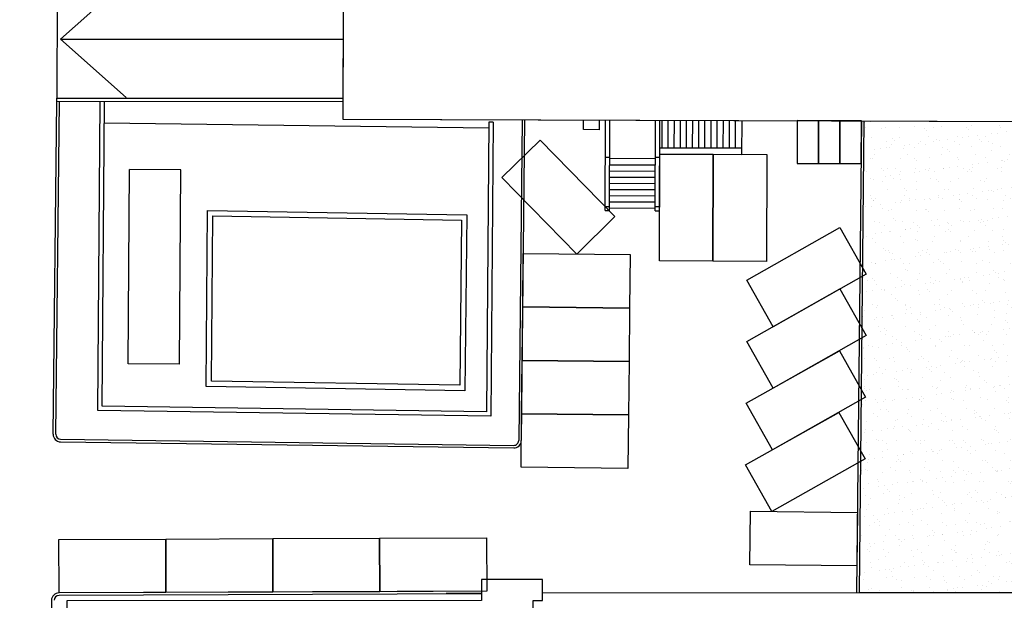
# Model space of a CAD drawing. Units: metres. Extents: x -596 to 1875, y -850 to 2146.
# Drawn here: x -221 to -175, y 39 to 66 of the extents above; entities that cross this region are included whole.
import ezdxf

# ---------------------------------------------------------------- set-up
doc = ezdxf.new("R2010")
doc.units = ezdxf.units.M
doc.header["$LTSCALE"] = 0.02
for name, color, linetype in [('PARK_TRATTEGGI_PEDONALE', 9, 'Continuous'), ('PARK_TRATTEGGI_VERDE', 84, 'Continuous'), ('SDF_PARCHEGGI_CS', 222, 'Continuous'), ('SDF_PARCHEGGI_DIP', 222, 'Continuous'), ('SDF_PARCHEGGI_MOTO', 240, 'Continuous'), ('SDF_PLANIVOLUMETRICO', 8, 'Continuous'), ('SDF_VERDE', 86, 'Continuous')]:
    doc.layers.add(name, color=color, linetype=linetype)
pattern_1 = [(37.5464775900593, (0, 0), (-0.03279462659096345, 0.9788001941248069), [0, -0.7721600000000001, 0, -0.8636, 0, -0.8255]), (7.546477590059289, (0, 0), (0.8978833122365533, 1.434379024232827), [0, -0.41656, 0, -0.6959599999999999, 0, -0.2667]), (327.5464775900593, (-0.6248397944200569, -0.0005068620138253175), (1.581981888340009, 0.004157653686662941), [0, -0.254, 0, -0.9144, 0, -1.1938]), (317.5464775900593, (-0.6248397944200569, -0.0005068620138253175), (1.52675072781887, 0.4470972737834032), [0, -0.127, 0, -0.59944, 0, -0.6858])]

msp = doc.modelspace()

# ---------------------------------------------------------------- hatches: boundary and pattern name
at = {"layer": 'PARK_TRATTEGGI_PEDONALE'}
h = msp.add_hatch(dxfattribs=at)
h.set_pattern_fill('AR-HBONE', color=256, scale=0.0025)
h.set_pattern_definition([(45, (0, -899.9999999999999), (3.552713678800501e-17, 0.3592102448427661), [0.762, -0.254]), (135, (0.179605, -899.8203949999998), (3.552713678800501e-17, 0.3592102448427661), [0.762, -0.254])])
edge = h.paths.add_edge_path()
edge.add_line((-351.1415963558582, 56.76679516068759), (-348.0500894009139, 51.28926794769257))
edge.add_arc((-295.6673647662729, 80.85398779841398), 60.15000000000219, 209.4403081396568, 228.4999999999961)
edge.add_line((-335.523960666454, 35.80430119295659), (-318.9159292300781, 21.1107561866562))
edge.add_arc((-272.4331328477438, 73.65000000000441), 70.14999999999999, 228.4999999999996, 270)
edge.add_line((-272.4331328477438, 3.500000000004434), (-145.3333249258015, 3.500000000004434))
edge.add_arc((-145.3333249258014, -61.34999999999582), 64.85000000000025, 80.5376777919746, 90.00000000000011, ccw=False)
edge.add_line((-134.6720505990492, 2.617645960518985), (-128.7847900099767, 1.63643586234025))
edge.add_arc((-118.0741959870327, 65.90000000000464), 65.1500000000002, 260.5376777919745, 270.0000000000001)
edge.add_line((-118.0741959870327, 0.7500000000044338), (-115.1297096141658, 0.7500000000044338))
edge.add_line((-115.1297096141658, 0.7500000000044338), (-118.0741959870327, -0.9499999999956117))
edge.add_arc((-118.0741959870331, 65.90000000000452), 66.85000000000014, 260.5376777919748, 270.00000000000034, ccw=False)
edge.add_line((-129.0642682883958, -0.04043380817449815), (-134.9515288774683, 0.9407762900042371))
edge.add_arc((-145.3333249258018, -61.3499999999957), 63.15000000000009, 80.53767779197423, 89.9999999999998)
edge.add_line((-145.3333249258015, 1.800000000004388), (-272.4331328477438, 1.800000000004502))
edge.add_arc((-272.4331328477439, 73.65000000000452), 71.85000000000002, 228.4999999999999, 270.0000000000001, ccw=False)
edge.add_line((-320.0423833120448, 19.83753146131482), (-336.6504147484209, 34.53107646761532))
edge.add_arc((-295.6673647662732, 80.85398779841375), 61.85000000000186, 209.4403081396568, 228.4999999999962, ccw=False)
edge.add_line((-349.5305654088754, 50.45368983054823), (-353.0750915573192, 56.73387574577725))
edge.add_line((-353.0750915573192, 56.73387574577725), (-351.1415963558582, 56.76679516068759))
at = {"layer": 'PARK_TRATTEGGI_VERDE'}
h = msp.add_hatch(dxfattribs=at)
h.set_pattern_fill('AR-SAND', color=256, scale=0.05, angle=0.04647759005928843)
h.set_pattern_definition([(37.5464775900593, (0, 0), (-0.08198656647740862, 2.447000485312017), [0, -1.9304, 0, -2.159, 0, -2.06375]), (7.546477590059289, (0, 0), (2.244708280591384, 3.585947560582067), [0, -1.0414, 0, -1.7399, 0, -0.66675]), (327.5464775900593, (-1.562099486050142, -0.001267155034563294), (3.954954720850023, 0.01039413421665735), [0, -0.635, 0, -2.286, 0, -2.9845]), (317.5464775900593, (-1.562099486050142, -0.001267155034563294), (3.816876819547174, 1.117743184458508), [0, -0.3175, 0, -1.4986, 0, -1.7145])])
edge = h.paths.add_edge_path()
edge.add_line((-370.7080677856437, 56.51586702418595), (-353.2456940750951, 56.73097109152039))
edge.add_line((-353.2456940750951, 56.73097109152039), (-349.661195644872, 50.37996234962372))
edge.add_line((-349.661195644872, 50.37996234962372), (-343.8707326244291, 41.86122786619643))
edge.add_line((-343.8707326244291, 41.86122786619643), (-336.7498077556533, 34.418733109497))
edge.add_line((-336.7498077556533, 34.418733109497), (-320.1417763192756, 19.72518810319505))
edge.add_line((-320.1417763192756, 19.72518810319505), (-309.8265028438302, 12.12166603640855))
edge.add_line((-309.8265028438302, 12.12166603640855), (-297.9420875835796, 6.320264902611644))
edge.add_line((-297.9420875835796, 6.320264902611644), (-284.8690428337313, 2.593504962918549))
edge.add_line((-284.8690428337313, 2.593504962918549), (-272.4331328477439, 1.650000000004411))
edge.add_line((-272.4331328477439, 1.650000000004411), (-145.1412991397195, 1.700457152541641))
edge.add_line((-145.1412991397195, 1.700457152541641), (-134.9761887255641, 0.7928172014294432))
edge.add_line((-134.9761887255641, 0.7928172014294432), (-129.0889281364916, -0.188392896749292))
edge.add_line((-129.0889281364916, -0.188392896749292), (-118.0741959870327, -0.9499999999956117))
edge.add_line((-118.0741959870327, -0.9499999999956117), (-114.829709614166, 0.7500000000044338))
edge.add_line((-114.829709614166, 0.7500000000044338), (-56.64999999999827, 0.7500000000044107))
edge.add_arc((-56.64999999999827, -4.0999999999955), 4.849999999999911, -1.0800249583553523e-12, 90, ccw=False)
edge.add_line((-51.79999999999836, -4.099999999995589), (-51.79999999999836, -38.86385551766875))
edge.add_arc((-62.73286503158893, -38.86385551766875), 10.93286503159057, -73.76658113864568, 0, ccw=False)
edge.add_arc((-55.68016436362426, -63.08666647845483), 14.29579243474893, 106.2334188613544, 160.5941351563007)
edge.add_line((-69.16379356966554, -58.33677966175959), (-376.5097267501491, -57.64017134114867))
edge.add_line((-376.5097267501491, -57.64017134114867), (-370.7080677856437, 56.51586702418594))
at = {"layer": 'SDF_VERDE'}
h = msp.add_hatch(dxfattribs=at)
h.set_pattern_fill('AR-SAND', color=256, scale=0.02, angle=0.04647759005928843, style=0)
h.set_pattern_definition(pattern_1)
h.paths.add_polyline_path([(-158.9366521316147, 54.83277427648045), (-168.5316596759458, 54.82523561558173), (-168.5211037654944, 61.53497689285769), (-181.2224150132192, 61.57798345336278), (-181.4425108178361, 39.5188046603696), (-157.6949607766392, 39.53806007841149), (-157.7186076481739, 41.46972694071019), (-163.740764482789, 41.43173962787819), (-163.8950625835346, 48.54951688599112), (-162.6288275563065, 48.50108639697419), (-162.6307934937254, 51.57075449143576), (-158.9405744671949, 51.5731178543283)])
h = msp.add_hatch(dxfattribs=at)
h.set_pattern_fill('AR-SAND', color=256, scale=0.02, angle=0.04647759005928843, style=0)
h.set_pattern_definition(pattern_1)
edge = h.paths.add_edge_path()
edge.add_line((-370.7080677856437, 56.51586702418595), (-353.2456940750951, 56.73097109152039))
edge.add_line((-353.2456940750951, 56.73097109152039), (-349.661195644872, 50.37996234962372))
edge.add_line((-349.661195644872, 50.37996234962372), (-343.8707326244291, 41.86122786619643))
edge.add_line((-343.8707326244291, 41.86122786619643), (-336.7498077556533, 34.418733109497))
edge.add_line((-336.7498077556533, 34.418733109497), (-320.1417763192756, 19.72518810319505))
edge.add_line((-320.1417763192756, 19.72518810319505), (-309.8265028438302, 12.12166603640855))
edge.add_line((-309.8265028438302, 12.12166603640855), (-297.9420875835796, 6.320264902611644))
edge.add_line((-297.9420875835796, 6.320264902611644), (-284.8690428337313, 2.593504962918549))
edge.add_line((-284.8690428337313, 2.593504962918549), (-272.4331328477439, 1.650000000004411))
edge.add_line((-272.4331328477439, 1.650000000004411), (-145.1412991397195, 1.700457152541641))
edge.add_line((-145.1412991397195, 1.700457152541641), (-134.9761887255641, 0.7928172014294432))
edge.add_line((-134.9761887255641, 0.7928172014294432), (-129.0889281364916, -0.188392896749292))
edge.add_line((-129.0889281364916, -0.188392896749292), (-118.0741959870327, -0.9499999999956117))
edge.add_line((-118.0741959870327, -0.9499999999956117), (-114.829709614166, 0.7500000000044338))
edge.add_line((-114.829709614166, 0.7500000000044338), (-56.64999999999827, 0.7500000000044107))
edge.add_arc((-56.64999999999827, -4.0999999999955), 4.849999999999911, -1.0800249583553523e-12, 90, ccw=False)
edge.add_line((-51.79999999999836, -4.099999999995589), (-51.79999999999836, -38.86385551766875))
edge.add_arc((-62.73286503158893, -38.86385551766875), 10.93286503159057, -73.76658113864568, 0, ccw=False)
edge.add_arc((-55.68016436362426, -63.08666647845483), 14.29579243474893, 106.2334188613544, 160.5941351563007)
edge.add_line((-69.16379356966554, -58.33677966175959), (-376.5097267501491, -57.64017134114867))
edge.add_line((-376.5097267501491, -57.64017134114867), (-370.7080677856437, 56.51586702418594))
h = msp.add_hatch(dxfattribs=at)
h.set_pattern_fill('AR-SAND', color=256, scale=0.02, angle=0.04647759005928843, style=0)
h.set_pattern_definition(pattern_1)
edge = h.paths.add_edge_path()
edge.add_line((-370.7080677856437, 56.51586702418595), (-353.2456940750951, 56.73097109152039))
edge.add_line((-353.2456940750951, 56.73097109152039), (-349.661195644872, 50.37996234962372))
edge.add_line((-349.661195644872, 50.37996234962372), (-343.8707326244291, 41.86122786619643))
edge.add_line((-343.8707326244291, 41.86122786619643), (-336.7498077556533, 34.418733109497))
edge.add_line((-336.7498077556533, 34.418733109497), (-320.1417763192756, 19.72518810319505))
edge.add_line((-320.1417763192756, 19.72518810319505), (-309.8265028438302, 12.12166603640855))
edge.add_line((-309.8265028438302, 12.12166603640855), (-297.9420875835796, 6.320264902611644))
edge.add_line((-297.9420875835796, 6.320264902611644), (-284.8690428337313, 2.593504962918549))
edge.add_line((-284.8690428337313, 2.593504962918549), (-272.4331328477439, 1.650000000004411))
edge.add_line((-272.4331328477439, 1.650000000004411), (-145.1412991397195, 1.700457152541641))
edge.add_line((-145.1412991397195, 1.700457152541641), (-134.9761887255641, 0.7928172014294432))
edge.add_line((-134.9761887255641, 0.7928172014294432), (-129.0889281364916, -0.188392896749292))
edge.add_line((-129.0889281364916, -0.188392896749292), (-118.0741959870327, -0.9499999999956117))
edge.add_line((-118.0741959870327, -0.9499999999956117), (-114.829709614166, 0.7500000000044338))
edge.add_line((-114.829709614166, 0.7500000000044338), (-56.64999999999827, 0.7500000000044107))
edge.add_arc((-56.64999999999827, -4.0999999999955), 4.849999999999911, -1.0800249583553523e-12, 90, ccw=False)
edge.add_line((-51.79999999999836, -4.099999999995589), (-51.79999999999836, -38.86385551766875))
edge.add_arc((-62.73286503158893, -38.86385551766875), 10.93286503159057, -73.76658113864568, 0, ccw=False)
edge.add_arc((-55.68016436362426, -63.08666647845483), 14.29579243474893, 106.2334188613544, 160.5941351563007)
edge.add_line((-69.16379356966554, -58.33677966175959), (-376.5097267501491, -57.64017134114867))
edge.add_line((-376.5097267501491, -57.64017134114867), (-370.7080677856437, 56.51586702418594))
h = msp.add_hatch(dxfattribs=at)
h.set_pattern_fill('AR-SAND', color=256, scale=0.02, angle=0.04647759005928843, style=0)
h.set_pattern_definition(pattern_1)
edge = h.paths.add_edge_path()
edge.add_line((-370.7080677856437, 56.51586702418595), (-353.2456940750951, 56.73097109152039))
edge.add_line((-353.2456940750951, 56.73097109152039), (-349.661195644872, 50.37996234962372))
edge.add_line((-349.661195644872, 50.37996234962372), (-343.8707326244291, 41.86122786619643))
edge.add_line((-343.8707326244291, 41.86122786619643), (-336.7498077556533, 34.418733109497))
edge.add_line((-336.7498077556533, 34.418733109497), (-320.1417763192756, 19.72518810319505))
edge.add_line((-320.1417763192756, 19.72518810319505), (-309.8265028438302, 12.12166603640855))
edge.add_line((-309.8265028438302, 12.12166603640855), (-297.9420875835796, 6.320264902611644))
edge.add_line((-297.9420875835796, 6.320264902611644), (-284.8690428337313, 2.593504962918549))
edge.add_line((-284.8690428337313, 2.593504962918549), (-272.4331328477439, 1.650000000004411))
edge.add_line((-272.4331328477439, 1.650000000004411), (-145.1412991397195, 1.700457152541641))
edge.add_line((-145.1412991397195, 1.700457152541641), (-134.9761887255641, 0.7928172014294432))
edge.add_line((-134.9761887255641, 0.7928172014294432), (-129.0889281364916, -0.188392896749292))
edge.add_line((-129.0889281364916, -0.188392896749292), (-118.0741959870327, -0.9499999999956117))
edge.add_line((-118.0741959870327, -0.9499999999956117), (-114.829709614166, 0.7500000000044338))
edge.add_line((-114.829709614166, 0.7500000000044338), (-56.64999999999827, 0.7500000000044107))
edge.add_arc((-56.64999999999827, -4.0999999999955), 4.849999999999911, -1.0800249583553523e-12, 90, ccw=False)
edge.add_line((-51.79999999999836, -4.099999999995589), (-51.79999999999836, -38.86385551766875))
edge.add_arc((-62.73286503158893, -38.86385551766875), 10.93286503159057, -73.76658113864568, 0, ccw=False)
edge.add_arc((-55.68016436362426, -63.08666647845483), 14.29579243474893, 106.2334188613544, 160.5941351563007)
edge.add_line((-69.16379356966554, -58.33677966175959), (-376.5097267501491, -57.64017134114867))
edge.add_line((-376.5097267501491, -57.64017134114867), (-370.7080677856437, 56.51586702418594))
h = msp.add_hatch(dxfattribs=at)
h.set_pattern_fill('AR-SAND', color=256, scale=0.02, angle=0.04647759005928843, style=0)
h.set_pattern_definition(pattern_1)
edge = h.paths.add_edge_path()
edge.add_line((-370.7080677856437, 56.51586702418595), (-353.2456940750951, 56.73097109152039))
edge.add_line((-353.2456940750951, 56.73097109152039), (-349.661195644872, 50.37996234962372))
edge.add_line((-349.661195644872, 50.37996234962372), (-343.8707326244291, 41.86122786619643))
edge.add_line((-343.8707326244291, 41.86122786619643), (-336.7498077556533, 34.418733109497))
edge.add_line((-336.7498077556533, 34.418733109497), (-320.1417763192756, 19.72518810319505))
edge.add_line((-320.1417763192756, 19.72518810319505), (-309.8265028438302, 12.12166603640855))
edge.add_line((-309.8265028438302, 12.12166603640855), (-297.9420875835796, 6.320264902611644))
edge.add_line((-297.9420875835796, 6.320264902611644), (-284.8690428337313, 2.593504962918549))
edge.add_line((-284.8690428337313, 2.593504962918549), (-272.4331328477439, 1.650000000004411))
edge.add_line((-272.4331328477439, 1.650000000004411), (-145.1412991397195, 1.700457152541641))
edge.add_line((-145.1412991397195, 1.700457152541641), (-134.9761887255641, 0.7928172014294432))
edge.add_line((-134.9761887255641, 0.7928172014294432), (-129.0889281364916, -0.188392896749292))
edge.add_line((-129.0889281364916, -0.188392896749292), (-118.0741959870327, -0.9499999999956117))
edge.add_line((-118.0741959870327, -0.9499999999956117), (-114.829709614166, 0.7500000000044338))
edge.add_line((-114.829709614166, 0.7500000000044338), (-56.64999999999827, 0.7500000000044107))
edge.add_arc((-56.64999999999827, -4.0999999999955), 4.849999999999911, -1.0800249583553523e-12, 90, ccw=False)
edge.add_line((-51.79999999999836, -4.099999999995589), (-51.79999999999836, -38.86385551766875))
edge.add_arc((-62.73286503158893, -38.86385551766875), 10.93286503159057, -73.76658113864568, 0, ccw=False)
edge.add_arc((-55.68016436362426, -63.08666647845483), 14.29579243474893, 106.2334188613544, 160.5941351563007)
edge.add_line((-69.16379356966554, -58.33677966175959), (-376.5097267501491, -57.64017134114867))
edge.add_line((-376.5097267501491, -57.64017134114867), (-370.7080677856437, 56.51586702418594))
h = msp.add_hatch(dxfattribs=at)
h.set_pattern_fill('AR-SAND', color=256, scale=0.02, angle=0.04647759005928843, style=0)
h.set_pattern_definition(pattern_1)
edge = h.paths.add_edge_path()
edge.add_line((-51.79999999999835, -5.672857508859124), (-329.6956093195712, -5.672857508859238))
edge.add_line((-329.6956093195712, -5.672857508859238), (-354.845257056284, 43.04272139438126))
edge.add_line((-354.845257056284, 43.04272139438126), (-355.0967934890282, 53.38604107147876))
edge.add_line((-355.0967934890282, 53.38604107147876), (-370.8320895763982, 54.14844752481383))
edge.add_line((-370.8320895763982, 54.14844752481383), (-376.392802580966, -57.6400764937647))
edge.add_line((-376.392802580966, -57.6400764937647), (-68.5064755746489, -57.20103517506084))
edge.add_arc((-53.04999999999315, -66.90463568260759), 18.24999999999977, 123.9999999999682, 147.8793310053027, ccw=False)
edge.add_line((-63.25527048832575, -51.7746999834726), (-56.09786919116323, -46.94697185008351))
edge.add_arc((-61.54999999999822, -38.86385551766875), 9.74999999999987, 303.9999999999665, 359.9999999999994)
edge.add_line((-51.79999999999835, -38.86385551766887), (-51.79999999999835, -5.672857508859124))

# ---------------------------------------------------------------- linework, layer by layer
at = {"layer": 'SDF_PARCHEGGI_CS'}
for points in [[(-190.7686458688263, 60.02479077347857), (-188.2686601998948, 60.01632583762785), (-188.2855900715963, 55.01635449976584), (-190.7855757405273, 55.02481943561611)], [(-188.2686601998953, 60.0163258376283), (-185.7686745309638, 60.00786090177735), (-185.7856044026657, 55.00788956391557), (-188.2855900715963, 55.01635449976584)]]:
    msp.add_lwpolyline(points, close=True, dxfattribs=at)
at = {"layer": 'SDF_PARCHEGGI_DIP'}
for points in [[(-198.1539666752005, 58.92350438822018), (-196.3679389198101, 60.67281992778908), (-192.8693078406732, 57.10076441700903), (-194.6553355960627, 55.35144887744013)], [(-185.4673025057573, 51.95200438178335), (-186.6956394109711, 54.12943140634479), (-182.3407853618482, 56.58610521677156), (-181.1124484566344, 54.40867819221057)], [(-197.1811602705102, 52.87754311651202), (-197.1552008137505, 55.37740833420003), (-192.1554703783754, 55.32548942068024), (-192.1814298351346, 52.82562420299291)], [(-185.4673025057573, 49.08164412194446), (-186.6956394109711, 51.25907114650613), (-182.3407853618482, 53.71574495693289), (-181.1124484566344, 51.53831793237191)], [(-197.2071197272694, 50.37767789882446), (-197.1811602705097, 52.8775431165127), (-192.1814298351346, 52.82562420299291), (-192.2073892918938, 50.32575898530536)], [(-185.4961036793252, 46.19503645449686), (-186.7244405845386, 48.3724634790583), (-182.3695865354161, 50.82913728948506), (-181.1412496302023, 48.65171026492408)], [(-197.2330791840295, 47.87781268113713), (-197.2071197272694, 50.37767789882514), (-192.2073892918943, 50.32575898530536), (-192.233348748654, 47.8258937676178)], [(-185.5249048528931, 43.3084287870488), (-186.7532417581065, 45.48585581161046), (-182.398387708984, 47.94252962203723), (-181.1700508037702, 45.76510259747624)], [(-197.2590386407892, 45.3779474634498), (-197.2330791840295, 47.87781268113758), (-192.2333487486544, 47.8258937676178), (-192.2593082054136, 45.32602854993047)], [(-186.5497976291585, 40.8185302354691), (-186.5248550811984, 43.31840580623293), (-181.5251039396712, 43.26852071031317), (-181.5500464876309, 40.76864513954956)], [(-218.8643457961421, 39.50170431985089), (-218.873640358323, 42.00168704201405), (-213.8736749139971, 42.02027616637588), (-213.8643803518157, 39.52029344421294)], [(-213.8643803518162, 39.52029344421362), (-213.8736749139971, 42.02027616637679), (-208.8737094696712, 42.03886529073839), (-208.8644149074898, 39.53888256857545)], [(-208.8644149074903, 39.53888256857613), (-208.8737094696712, 42.03886529073952), (-203.8737440253453, 42.05745441510089), (-203.864449463164, 39.55747169293818)], [(-203.8644494631644, 39.55747169293863), (-203.8737440253453, 42.05745441510203), (-198.8737785810195, 42.07604353946363), (-198.8644840188381, 39.57606081730091)]]:
    msp.add_lwpolyline(points, close=True, dxfattribs=at)
at = {"layer": 'SDF_PARCHEGGI_MOTO'}
for points in [[(-183.3491774158233, 59.58517319264502), (-183.3424054671432, 61.58516172778991), (-184.3423997347154, 61.58854770213043), (-184.349171683396, 59.58855916698531), (-183.3491774158233, 59.58517319264502)], [(-182.3491831482511, 59.58178721830473), (-182.3424111995705, 61.58177575344962), (-183.3424054671432, 61.58516172779036), (-183.3491774158238, 59.58517319264502), (-182.3491831482511, 59.58178721830473)], [(-181.3491888806784, 59.57840124396444), (-181.3424169319983, 61.57838977910933), (-182.3424111995705, 61.58177575345007), (-182.3491831482511, 59.58178721830473), (-181.3491888806784, 59.57840124396444)]]:
    msp.add_lwpolyline(points, close=True, dxfattribs=at)
at = {"layer": 'SDF_PLANIVOLUMETRICO'}
for p, q in [((-205.4483987786148, 105.1720268585395), (-205.5957284982233, 61.66051134049599)), ((-218.956239074193, 68.29240051403258), (-218.970339213417, 62.63316099694612)), ((-218.790173712468, 65.39678675573623), (-215.731492922765, 68.12500347509717)), ((-218.790173712468, 65.39678675573623), (-205.5830412173227, 65.40750021194253)), ((-218.790173712468, 65.39678675573623), (-215.7270707623434, 62.67353594869883)), ((-218.9708406099508, 62.63316140714869), (-205.5923965557345, 62.64454815067188)), ((-218.9707129410754, 62.48316146147977), (-218.970339213417, 62.63316099694612)), ((-219.1391157713738, 46.9205417402668), (-218.9707129410754, 62.48316146147977)), ((-219.019122796376, 46.91924329842504), (-218.8507199660776, 62.48186301963869)), ((-218.9707129410754, 62.48316146147977), (-205.5929044564446, 62.49454766405324)), ((-217.0508229133002, 48.03211591529089), (-216.9456747094623, 62.4848850244648)), ((-216.8493834998058, 48.22923781270629), (-216.7456681780563, 62.4850552552532)), ((-198.7635765634791, 61.231110510912), (-216.7530160346928, 61.4750819838232)), ((-205.5957284982233, 61.66051134049599), (-126.8470449444603, 61.39386879014137)), ((-198.761276505943, 61.51109958322286), (-198.8725096386329, 47.97054194605221)), ((-198.5612754128815, 61.51041117573186), (-198.761276505943, 61.51109958322286)), ((-198.5612754128815, 61.51041117573186), (-198.6741694697043, 47.76766702804207)), ((-197.2102562339946, 61.6321181838166), (-197.3660524428597, 46.62912612621767)), ((-197.0902539835324, 61.63171185694637), (-197.2460589124103, 46.62788007229346)), ((-194.3437838050063, 61.16841782771667), (-194.3422091778079, 61.62588984118338)), ((-193.5937882477765, 61.16583632902734), (-193.5922136205777, 61.62330834249383)), ((-193.3248575296857, 57.38032776565524), (-193.3105057043617, 61.61891365289557)), ((-193.1248586761712, 57.37965057078691), (-193.1105068508473, 61.61823645802747)), ((-190.9776280614124, 57.37238006134521), (-190.9632762360884, 61.61096594858554)), ((-190.7776292078979, 57.37170286647711), (-190.763277382574, 61.61028875371744)), ((-190.6624161654668, 60.32443280010511), (-190.6580634715165, 61.60993250007209)), ((-190.3761890873193, 60.32346363700731), (-190.3718363933694, 61.60896333697451)), ((-190.0899620091718, 60.3224944739095), (-190.085609315222, 61.60799417387625)), ((-189.8037349310248, 60.32152531081147), (-189.799382237075, 61.60702501077913)), ((-189.5175078528778, 60.32055614771389), (-189.5131551589275, 61.60605584768109)), ((-189.2312807747307, 60.31958698461608), (-189.2269280807805, 61.60508668458328)), ((-188.9450536965837, 60.31861782151827), (-188.9407010026334, 61.60411752148548)), ((-188.6588266184363, 60.31764865842069), (-188.6544739244864, 61.6031483583879)), ((-188.3725995402888, 60.31667949532266), (-188.3682468463389, 61.60217919528986)), ((-188.0863724621413, 60.31571033222508), (-188.0820197681919, 61.60121003219228)), ((-187.8001453839947, 60.3147411691275), (-187.7957926900444, 61.6002408690947)), ((-187.5139183058473, 60.31377200602947), (-187.5095656118974, 61.5992717059969)), ((-187.2276912277007, 60.31280284293166), (-187.2233385337504, 61.59830254289909)), ((-186.9287087397306, 60.01178877035818), (-186.9233402534783, 61.59728675059705)), ((-181.3424169319983, 61.57838977910956), (-181.5625177616107, 39.51870735416742)), ((-181.2224150132192, 61.57798345336278), (-181.4425108178361, 39.518804660368)), ((-193.5937882477765, 61.16583632902734), (-194.3437838050063, 61.16841782771667)), ((-193.3163736573861, 59.88590601699252), (-193.1163748038712, 59.88522882212465)), ((-190.9691441891127, 59.87795831268249), (-190.7691453355983, 59.87728111781416)), ((-190.7686458688263, 60.02479077347857), (-186.9287087397306, 60.01178877035818)), ((-190.7676300765243, 60.32478905375046), (-186.9276929474286, 60.31178705062985)), ((-193.1175876567545, 59.52703179866648), (-190.9703570419956, 59.51976128922479)), ((-190.9693812073165, 59.8079587139523), (-193.1166118220754, 59.81522922339445)), ((-215.6349267870828, 50.21196827135554), (-215.5687233262979, 59.31172744958576)), ((-213.1687868397321, 59.29426719619187), (-215.5687233262979, 59.31172744958576)), ((-213.2349903005165, 50.19450801796211), (-213.1687868397321, 59.29426719619187)), ((-193.1195393261119, 58.950636949211), (-190.9723087113534, 58.94336643976908)), ((-193.1185634914327, 59.23883437393874), (-190.9713328766743, 59.23156386449682)), ((-193.120515160791, 58.66243952448303), (-190.9732845460326, 58.65516901504088)), ((-193.1224668301493, 58.08604467502755), (-190.9752362153904, 58.0787741655854)), ((-193.1214909954697, 58.37424209975507), (-190.9742603807113, 58.36697159031314)), ((-193.3241803348178, 57.58032661916968), (-193.1241814813034, 57.57964942430158)), ((-193.123442664828, 57.79784725029913), (-190.9762120500695, 57.79057674085743)), ((-190.9769508665445, 57.57237891485988), (-190.77695201303, 57.57170171999155)), ((-211.9881395622833, 49.15831629148283), (-211.9248042493768, 57.38485533522066)), ((-211.9248042493768, 57.38485533522066), (-199.7966545075369, 57.18483073798348)), ((-211.7362389842833, 49.40421747627579), (-211.6767533236721, 57.13073033470619)), ((-211.6767533236721, 57.13073033470619), (-200.049129910285, 56.93896071282734)), ((-199.7966545075369, 57.18483073798348), (-199.8790453424249, 48.95966540527934)), ((-193.3248575296857, 57.38032776565524), (-193.1248586761712, 57.37965057078691)), ((-193.1244184995071, 57.50964982557161), (-190.9771878847482, 57.50237931612946)), ((-190.9776280614124, 57.37238006134521), (-190.7776292078979, 57.37170286647711)), ((-200.049129910285, 56.93896071282734), (-200.1265126511839, 49.21375876955653)), ((-213.2349903005165, 50.19450801796211), (-215.6349267870828, 50.21196827135554)), ((-200.1265126511839, 49.21375876955653), (-211.7362389842833, 49.40421747627579)), ((-199.8790453424249, 48.95966540527934), (-211.9881395622833, 49.15831629148283)), ((-198.6741694697043, 47.76766702804207), (-217.0508229133002, 48.03211591529089)), ((-198.8725096386329, 47.97054194605221), (-216.8493834998058, 48.22923781270629)), ((-218.7938465230013, 46.56678631476257), (-197.6007503049236, 46.28154609277271)), ((-218.792231576017, 46.68677544737989), (-197.5991353579393, 46.40153522539003)), ((-219.2189460556619, 39.15724644065813), (-219.5209624000595, 19.9798585012054)), ((-199.1042963161844, 39.45410587548486), (-218.8659379062483, 39.38171488204307)), ((-199.1043945209271, 39.57516886590292), (-218.8643457961421, 39.50170431985089)), ((-200.7543284301096, 39.49538125577601), (-199.104333481675, 39.49992204784235)), ((-196.2508242529921, 39.50679751583448), (-157.4083247258422, 39.5382924938358))]:
    msp.add_line(p, q, dxfattribs=at)
at = {"layer": 'SDF_PLANIVOLUMETRICO', "ltscale": 0.1}
for points in [[(-126.7479749940048, 90.65262050748743), (-132.068660832997, 90.64830444102063), (-132.082638967835, 107.8800277065172), (-132.1587234712738, 107.8799659877454), (-132.1373168184027, 114.2020842342286), (-135.4072930058974, 114.213156353163), (-139.9587987012142, 114.1902285491324), (-140.0118965680349, 105.2386959772275), (-186.5319050490834, 105.3962124352072), (-186.5329880151467, 105.0763754409982), (-205.4483987786148, 105.1720268585391), (-205.5957284982233, 61.66051134049621), (-126.8470449444603, 61.39386879014137)], [(-196.2505738812306, 39.198148937935), (-196.2513243815342, 40.12333654798658), (-199.104837309827, 40.12102181495857), (-199.1040431379124, 39.14199754025321), (-218.5016097192515, 39.12626248344577), (-218.4927376958794, 28.18917683160544), (-214.33273906457, 28.19255136905122), (-214.3203031578728, 12.86204884122571), (-209.9203401575182, 12.90946404697434), (-209.9195289706322, 11.90946437598632), (-207.0795299050269, 11.91176814674282), (-207.0803055246147, 12.86792183429225), (-203.9127317049984, 12.8704913294805), (-203.9119560854083, 11.91433764193084), (-201.0719570198085, 11.91664141268689), (-201.0727326393908, 12.87279510023654), (-196.6727341023548, 12.87636432252248), (-196.6940420324249, 39.14395250218877), (-196.2505302096201, 39.14431227328168)]]:
    msp.add_lwpolyline(points, close=True, dxfattribs=at)
msp.add_lwpolyline([(-181.2224150132192, 61.57798345336278), (-181.4425108178357, 39.51880466036937), (-157.6949607766392, 39.53806007841149), (-157.7186076481735, 41.46972694071019), (-163.740764482789, 41.43173962787796), (-163.8950625835346, 48.54951688599112), (-162.6288275563061, 48.50108639697419), (-162.6307934937249, 51.57075449143576), (-158.9405744671944, 51.57311785432876), (-158.9366521316147, 54.83277427648068), (-168.5316596759458, 54.82523561558196), (-168.5211037654944, 61.53497689285769)], dxfattribs=at)
at = {"layer": 'SDF_PLANIVOLUMETRICO'}
for centre, radius, start, end in [((-218.7891362609639, 46.91675461822956), 0.3499999999999998, 179.3800275898213, 269.2288963362966), ((-218.7891362609639, 46.91675461822956), 0.2299999999999999, 179.3800275898213, 269.2288963362966), ((-197.5960400428867, 46.63151439623971), 0.3499999999999998, 269.2288963362966, 359.4050423836779), ((-197.5960400428867, 46.63151439623971), 0.2299999999999999, 269.2288963362966, 359.4050423836779), ((-218.8689894506183, 39.15173512624506), 0.3499999999999998, 89.2398011160305, 179.097748266853), ((-218.8689894506183, 39.15173512624506), 0.2299999999999999, 89.2398011160305, 179.097748266853)]:
    msp.add_arc(centre, radius, start, end, dxfattribs=at)

doc.saveas('drawing.dxf')
